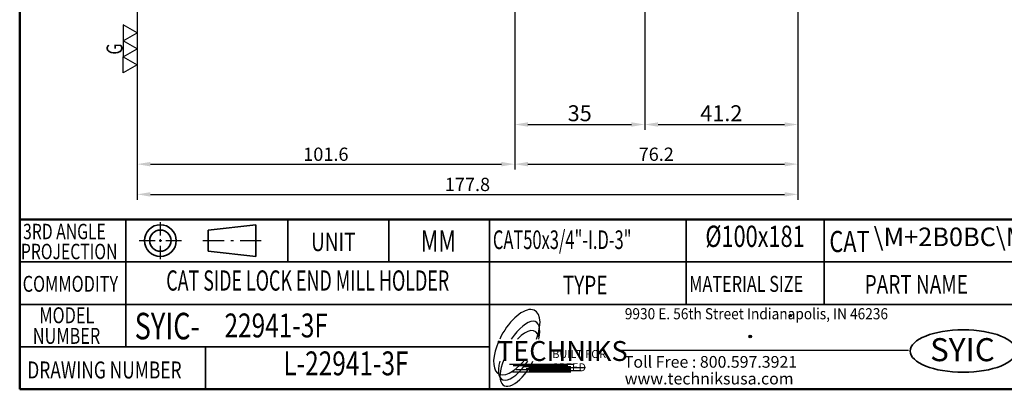
# Model space of a CAD drawing. Extents: x -5 to 319, y 5 to 200.
# Drawn here: x 1 to 187, y 5 to 75 of the extents above; entities that cross this region are included whole.
import ezdxf
from ezdxf.enums import TextEntityAlignment as Align

# ---------------------------------------------------------------- set-up
doc = ezdxf.new("R2010")
doc.units = 0
doc.header["$PDMODE"] = 3
doc.linetypes.add('CENTERJ', pattern=[12, 10, -1, 0, -1])
doc.linetypes.add('HIDDEN', pattern=[4, 3, -1])
doc.layers.get('DEFPOINTS').update_dxf_attribs({"linetype": 'CONTINUOUS', "lineweight": 18})
for name, color, linetype, lineweight in [('\\M+2B9CF\\M+2BC682', 2, 'CONTINUOUS', 35), ('\\M+2B9CF\\M+2BC683', 3, 'HIDDEN', 30), ('\\M+2B9CF\\M+2BC684', 4, 'CONTINUOUS', 18), ('\\M+2B9CF\\M+2BC685', 6, 'CENTERJ', 18), ('\\M+2B9CF\\M+2BC686', 30, 'CONTINUOUS', 50), ('\\M+2B9CF\\M+2BC687', 150, 'CONTINUOUS', 5)]:
    doc.layers.add(name, color=color, linetype=linetype, lineweight=lineweight)
doc.styles.add('CNS', font='romans.shx', dxfattribs={"width": 0.75, "bigfont": 'chineset.shx'})
doc.dimstyles.get("Standard").update_dxf_attribs({"dimtxt": 0.18, "dimasz": 0.18, "dimexe": 0.18, "dimexo": 0.0625, "dimgap": 0.09, "dimtad": 0, "dimtih": 1, "dimtoh": 1, "dimdec": 4, "dimzin": 0, "dimdsep": 46, "dimtxsty": 'Standard', "dimcen": 0.09, "dimadec": 0, "dimazin": 0, "dimtfac": 1, "dimtdec": 4, "dimtofl": 0, "dimtmove": 0, "dimatfit": 3, "dimfxl": 0, "dimtolj": 1, "dimtzin": 0, "dimarcsym": 0})

# ---------------------------------------------------------------- blocks, each defined once
blk = doc.blocks.new('*D69')
at = {"layer": '\\M+2B9CF\\M+2BC684', "lineweight": -2}
for p, q in [((23.26, 96.56), (23.26, 46.78)), ((94.38, 84.98), (94.38, 46.78)), ((25.76, 47.78), (91.88, 47.78))]:
    blk.add_line(p, q, dxfattribs=at)
at = {"layer": '\\M+2B9CF\\M+2BC684', "lineweight": -3}
for points in [[(25.76, 48.2), (25.76, 47.36), (23.26, 47.78)], [(91.88, 48.2), (91.88, 47.36), (94.38, 47.78)]]:
    blk.add_solid(points, dxfattribs=at)
at = {"layer": 'DEFPOINTS', "color": 0, "lineweight": -3}
for p in [(23.26, 97.56), (94.38, 85.98), (94.38, 47.78)]:
    blk.add_point(p, dxfattribs=at)
at = {"layer": '\\M+2B9CF\\M+2BC684', "color": 3, "lineweight": -3, "insert": (58.82, 49.65), "char_height": 2.5, "attachment_point": 5, "style": 'CNS'}
blk.add_mtext('\\A1;101.6', dxfattribs=at)
blk = doc.blocks.new('*D66')
at = {"layer": '\\M+2B9CF\\M+2BC684', "lineweight": -2}
for p, q in [((23.26, 96.56), (23.26, 41.09)), ((147.72, 96.09), (147.72, 41.09)), ((25.76, 42.09), (145.22, 42.09))]:
    blk.add_line(p, q, dxfattribs=at)
at = {"layer": '\\M+2B9CF\\M+2BC684', "lineweight": -3}
for points in [[(25.76, 42.5), (25.76, 41.67), (23.26, 42.09)], [(145.22, 42.5), (145.22, 41.67), (147.72, 42.09)]]:
    blk.add_solid(points, dxfattribs=at)
at = {"layer": 'DEFPOINTS', "color": 0, "lineweight": -3}
for p in [(23.26, 97.56), (147.72, 97.09), (147.72, 42.09)]:
    blk.add_point(p, dxfattribs=at)
at = {"layer": '\\M+2B9CF\\M+2BC684', "color": 3, "lineweight": -3, "insert": (85.49, 43.96), "char_height": 2.5, "attachment_point": 5, "style": 'CNS'}
blk.add_mtext('\\A1;177.8', dxfattribs=at)
blk = doc.blocks.new('*D75')
at = {"layer": '\\M+2B9CF\\M+2BC684', "lineweight": -2}
for p, q in [((94.38, 83.58), (94.38, 46.78)), ((147.72, 84.98), (147.72, 46.78)), ((96.88, 47.78), (145.22, 47.78))]:
    blk.add_line(p, q, dxfattribs=at)
at = {"layer": '\\M+2B9CF\\M+2BC684', "lineweight": -3}
for points in [[(96.88, 48.2), (96.88, 47.36), (94.38, 47.78)], [(145.22, 48.2), (145.22, 47.36), (147.72, 47.78)]]:
    blk.add_solid(points, dxfattribs=at)
at = {"layer": 'DEFPOINTS', "color": 0, "lineweight": -3}
for p in [(147.72, 85.98), (94.38, 84.58), (147.72, 47.78)]:
    blk.add_point(p, dxfattribs=at)
at = {"layer": '\\M+2B9CF\\M+2BC684', "color": 3, "lineweight": -3, "insert": (121.05, 49.65), "char_height": 2.5, "attachment_point": 5, "style": 'CNS'}
blk.add_mtext('\\A1;76.2', dxfattribs=at)
blk = doc.blocks.new('*D79')
at = {"layer": '\\M+2B9CF\\M+2BC684', "lineweight": -2}
for p, q in [((118.88, 86.03), (118.88, 54.25)), ((94.38, 64.18), (94.38, 54.25)), ((96.88, 55.25), (116.38, 55.25))]:
    blk.add_line(p, q, dxfattribs=at)
at = {"layer": '\\M+2B9CF\\M+2BC684', "lineweight": -3}
for points in [[(96.88, 55.66), (96.88, 54.83), (94.38, 55.25)], [(116.38, 55.66), (116.38, 54.83), (118.88, 55.25)]]:
    blk.add_solid(points, dxfattribs=at)
at = {"layer": 'DEFPOINTS', "color": 0, "lineweight": -3}
for p in [(118.88, 87.03), (94.38, 65.18), (118.88, 55.25)]:
    blk.add_point(p, dxfattribs=at)
at = {"layer": '\\M+2B9CF\\M+2BC684', "color": 3, "lineweight": -3, "insert": (106.63, 57.37), "char_height": 3, "attachment_point": 5, "style": 'CNS'}
blk.add_mtext('\\A1;35', dxfattribs=at)
blk = doc.blocks.new('*D80')
at = {"layer": '\\M+2B9CF\\M+2BC684', "lineweight": -2}
for p, q in [((147.72, 99.11), (147.72, 54.25)), ((118.88, 86.03), (118.88, 54.25)), ((121.38, 55.25), (145.22, 55.25))]:
    blk.add_line(p, q, dxfattribs=at)
at = {"layer": '\\M+2B9CF\\M+2BC684', "lineweight": -3}
for points in [[(121.38, 55.66), (121.38, 54.83), (118.88, 55.25)], [(145.22, 55.66), (145.22, 54.83), (147.72, 55.25)]]:
    blk.add_solid(points, dxfattribs=at)
at = {"layer": 'DEFPOINTS', "color": 0, "lineweight": -3}
for p in [(147.72, 100.11), (118.88, 87.03), (147.72, 55.25)]:
    blk.add_point(p, dxfattribs=at)
at = {"layer": '\\M+2B9CF\\M+2BC684', "color": 3, "lineweight": -3, "insert": (133.3, 57.37), "char_height": 3, "attachment_point": 5, "style": 'CNS'}
blk.add_mtext('\\A1;41.2', dxfattribs=at)

msp = doc.modelspace()

# ---------------------------------------------------------------- hatches: boundary and pattern name
at = {"layer": '\\M+2B9CF\\M+2BC682', "lineweight": -3}
for points in [[(146.29732, 19.49911, 1), (146.29732, 18.99911, 1)], [(139.00791, 15.33299, 1), (138.50791, 15.33299, 1)]]:
    msp.add_hatch(color=256, dxfattribs=at).paths.add_polyline_path(points)

# ---------------------------------------------------------------- linework, layer by layer
at = {"layer": '\\M+2B9CF\\M+2BC682'}
for p, q in [((21.15263, 37.3717), (21.15263, 13.3717)), ((51.65263, 37.3717), (51.65263, 29.3717)), ((70.65263, 37.3717), (70.65263, 29.3717)), ((89.65263, 37.3717), (89.65263, 5.3717)), ((126.65263, 37.3717), (126.65263, 21.3717)), ((152.65263, 37.3717), (152.65263, 21.3717)), ((36.65263, 35.3717), (45.65263, 36.3717)), ((36.65263, 33.3717), (36.65263, 35.3717)), ((45.65263, 36.3717), (45.65263, 30.3717)), ((36.65263, 33.3717), (36.65263, 31.3717)), ((36.65263, 31.3717), (45.65263, 30.3717)), ((279.15263, 29.3717), (1.15263, 29.3717)), ((1.15263, 21.3717), (279.15263, 21.3717)), ((89.65263, 13.3717), (1.15263, 13.3717)), ((36.15263, 5.3717), (36.15263, 13.3717)), ((36.15263, 13.3717), (44.15263, 13.3717))]:
    msp.add_line(p, q, dxfattribs=at)
for radius in [3, 2]:
    msp.add_circle((27.65263, 33.3717), radius, dxfattribs=at)
at = {"layer": '\\M+2B9CF\\M+2BC682', "lineweight": -3}
for centre in [(146.29732, 19.24911), (138.75791, 15.33299)]:
    msp.add_circle(centre, 0.25, dxfattribs=at)
for start_param, end_param in [(1.922297172, 4.874177449), (4.925072783, 7.488252614)]:
    msp.add_ellipse((94.78053, 14.25852), major_axis=(-3.4375, -5.95392), ratio=0.454545455, start_param=start_param, end_param=end_param, dxfattribs=at)
at = {"layer": '\\M+2B9CF\\M+2BC682'}
msp.add_ellipse((178.8728, 12.58109), major_axis=(10, 0), ratio=0.4, dxfattribs=at)
at = {"layer": '\\M+2B9CF\\M+2BC683', "linetype": 'Continuous', "lineweight": -3}
for centre, start_param, end_param in [((95.30906, 12.62353), 8.49166657, 10.811811509), ((95.12156, 12.62353), 5.298685287, 7.721607485)]:
    msp.add_ellipse(centre, major_axis=(-3.125, -5.41266), ratio=0.4, start_param=start_param, end_param=end_param, dxfattribs=at)
at = {"layer": '\\M+2B9CF\\M+2BC684', "lineweight": -3}
msp.add_line((113.94242, 12.76744), (168.54054, 12.76744), dxfattribs=at)
msp.add_lwpolyline([(20.66351, 68.00477), (23.26158, 69.50477), (20.66351, 71.00477), (23.26158, 72.50477), (20.66351, 74.00477), (20.66351, 71.00477), (20.66351, 68.00477), (23.26158, 66.50477), (20.66351, 65.00477)], close=True, dxfattribs=at)
for centre, start_param, end_param in [((95.44108, 11.40573), 8.983210153, 10.494659255), ((95.15034, 10.97159), 4.869927017, 8.045169861)]:
    msp.add_ellipse(centre, major_axis=(-2.8125, -4.87139), ratio=0.444444444, start_param=start_param, end_param=end_param, dxfattribs=at)
at = {"layer": '\\M+2B9CF\\M+2BC685', "lineweight": -3}
for p, q in [((27.65263, 34.3717), (27.65263, 36.8717)), ((27.65263, 33.1217), (27.65263, 33.6217)), ((23.65263, 33.3717), (26.65263, 33.3717)), ((27.40263, 33.3717), (27.90263, 33.3717)), ((27.65263, 29.8717), (27.65263, 32.3717)), ((28.65263, 33.3717), (31.65263, 33.3717)), ((35.65263, 33.3717), (39.65263, 33.3717)), ((40.90263, 33.3717), (41.40263, 33.3717)), ((42.65263, 33.3717), (46.65263, 33.3717))]:
    msp.add_line(p, q, dxfattribs=at)
at = {"layer": '\\M+2B9CF\\M+2BC686'}
for p, q in [((1.15263, 195.3717), (1.15263, 5.3717)), ((1.15263, 37.3717), (279.15263, 37.3717)), ((1.15263, 5.3717), (279.15263, 5.3717))]:
    msp.add_line(p, q, dxfattribs=at)
at = {"layer": '\\M+2B9CF\\M+2BC687', "lineweight": -3}
for p, q in [((93.394, 10.09835), (105.56928, 10.09835)), ((94.09198, 9.882), (104.38701, 9.882)), ((95.91179, 9.666), (104.97153, 9.666)), ((96.53201, 9.28339), (104.9747, 9.28339)), ((97.1536, 9.4674), (107.73898, 9.4674)), ((93.99587, 8.67347), (104.97924, 8.67347)), ((94.63594, 9.07626), (104.97624, 9.07626)), ((97.12905, 8.89222), (106.85261, 8.89222))]:
    msp.add_line(p, q, dxfattribs=at)

# ---------------------------------------------------------------- texts
at = {"layer": '\\M+2B9CF\\M+2BC682', "lineweight": -3, "style": 'CNS'}
for s, height, width, p in [('3RD ANGLE', 2.9, 0.75, (1.78987, 33.64222)), ('CAT50x3/4"-I.D-3"', 3.5, 0.65, (90.27826, 31.79468)), ('CAT', 4, 0.75, (153.66411, 31.21251)), ('UNIT', 3.5, 0.75, (56.03276, 31.39777)), ('PROJECTION', 2.9, 0.75, (1.37531, 29.88055)), ('COMMODITY', 3, 0.75, (1.7078, 23.73647)), ('TYPE', 3.5, 0.75, (103.43743, 23.25492)), ('MATERIAL SIZE', 3, 0.75, (127.25729, 23.72956)), ('PART NAME', 3.5, 0.75, (160.30263, 23.40077)), ('MODEL', 3, 0.75, (4.85166, 17.81719)), ('22941-3F', 4.5, 0.75, (39.72551, 15.14809)), ('NUMBER', 3, 0.75, (3.6186, 13.93675)), ('DRAWING NUMBER', 3.2, 0.75, (2.58856, 7.41162))]:
    msp.add_text(s, height=height, dxfattribs=dict(at, width=width)).set_placement(p)
at = {"layer": '\\M+2B9CF\\M+2BC682', "style": 'CNS', "width": 0.75}
for s, height, p in [('MM', 4, (76.68163, 31.29818)), ('SYIC-', 5, (22.80684, 14.78104)), ('SYIC-', 5, (22.80684, 14.78104))]:
    msp.add_text(s, height=height, dxfattribs=at).set_placement(p)
at = {"layer": '\\M+2B9CF\\M+2BC682', "lineweight": -3, "style": 'CNS'}
for s, height, width, p in [('%%C100x181', 4, 0.75, (139.65263, 33.6717)), ('CAT SIDE LOCK END MILL HOLDER', 3.8, 0.65, (55.40263, 25.3717)), ('L-22941-3F', 4.5, 0.75, (62.60263, 9.6717))]:
    msp.add_text(s, height=height, dxfattribs=dict(at, width=width)).set_placement(p, align=Align.MIDDLE)
at = {"layer": '\\M+2B9CF\\M+2BC682', "color": 2, "lineweight": -3, "insert": (91.04063, 14.46115), "char_height": 3.75, "attachment_point": 1, "style": 'CNS'}
msp.add_mtext('{\\Fitalict.shx;TECHNIKS }', dxfattribs=at)
at = {"layer": '\\M+2B9CF\\M+2BC683', "style": 'CNS', "width": 0.9}
msp.add_text('9930 E. 56th Street Indianapolis, IN 46236', height=2.1, dxfattribs=at).set_placement((115.12502, 18.55322))
at = {"layer": '\\M+2B9CF\\M+2BC683', "style": 'CNS'}
for s, p in [('Toll Free : 800.597.3921', (114.94443, 9.44066)), ('www.techniksusa.com', (115.11057, 6.28637))]:
    msp.add_text(s, height=2.2, dxfattribs=at).set_placement(p)
at = {"layer": '\\M+2B9CF\\M+2BC683', "lineweight": -3, "insert": (101.46712, 12.76744), "char_height": 1.5, "attachment_point": 1, "style": 'CNS'}
msp.add_mtext('{\\fTechnic|b0|i0|c2|p2;BUILT FOR SPEED\\Fitalict.shx;\\H2.727x; }', dxfattribs=at)
at = {"layer": '\\M+2B9CF\\M+2BC684', "lineweight": -3, "style": 'CNS', "width": 0.75}
msp.add_text('G', height=3, rotation=90, dxfattribs=at).set_placement((20.50909, 68.40877))
at = {"layer": '\\M+2B9CF\\M+2BC684', "color": 3, "lineweight": -3, "insert": (161.98925, 35.83354), "char_height": 3.5, "attachment_point": 1, "style": 'CNS'}
msp.add_mtext('{\\f\\M+2B773\\M+2B2D3\\M+2A9FA\\M+2C5E9|b0|i0|c136|p18;\\M+2B0BC\\M+2A954\\M+2A6A1\\M+2A5DF\\M+2BBD1\\M+2A44D\\M+2AC60}', dxfattribs=at)
at = {"layer": '\\M+2B9CF\\M+2BC686', "style": 'CNS'}
msp.add_text('SYIC', height=4, dxfattribs=at).set_placement((172.6245, 10.66493), (184.81498, 10.66493), align=Align.ALIGNED)

# ---------------------------------------------------------------- dimensions: what is measured, and where the dimension line sits
at = {"layer": '\\M+2B9CF\\M+2BC684', "lineweight": -3}
for base, p1, p2, override, picture, middle in [((147.72158, 55.24714), (118.88158, 87.02523), (147.72158, 100.11463), {"dimtxt": 3, "dimasz": 2.5, "dimexe": 1, "dimexo": 1, "dimgap": 0.625, "dimtad": 1, "dimtih": 0, "dimtoh": 0, "dimdec": 3, "dimlfac": 1.428571, "dimzin": 8, "dimtxsty": 'CNS', "dimcen": 0, "dimclrd": 256, "dimclre": 256, "dimclrt": 3, "dimazin": 2, "dimtm": 0.1, "dimtfac": 0.6, "dimtdec": 3, "dimtmove": 2, "dimtzin": 8}, '*D80', (133.30158, 57.37214)), ((94.38158, 47.77911), (23.26158, 97.5576), (94.38158, 85.97523), {"dimtxt": 2.5, "dimasz": 2.5, "dimexe": 1, "dimexo": 1, "dimgap": 0.625, "dimtad": 1, "dimtih": 0, "dimtoh": 0, "dimdec": 3, "dimlfac": 1.428571, "dimzin": 8, "dimtxsty": 'CNS', "dimcen": 0, "dimclrd": 256, "dimclre": 256, "dimclrt": 3, "dimadec": 4, "dimazin": 2, "dimtp": 0.3, "dimtm": -0.25, "dimtfac": 0.6, "dimtdec": 3, "dimtmove": 2, "dimtzin": 8}, '*D69', (58.82158, 49.65411)), ((147.72158, 42.08512), (23.26158, 97.5576), (147.72158, 97.08802), {"dimtxt": 2.5, "dimasz": 2.5, "dimexe": 1, "dimexo": 1, "dimgap": 0.625, "dimtad": 1, "dimtih": 0, "dimtoh": 0, "dimdec": 3, "dimlfac": 1.428571, "dimzin": 8, "dimtxsty": 'CNS', "dimcen": 0, "dimclrd": 256, "dimclre": 256, "dimclrt": 3, "dimadec": 4, "dimazin": 2, "dimtp": 0.3, "dimtm": -0.25, "dimtfac": 0.6, "dimtdec": 3, "dimtmove": 2, "dimtzin": 8}, '*D66', (85.49158, 43.96012)), ((118.88158, 55.24714), (94.38158, 65.17717), (118.88158, 87.02523), {"dimtxt": 3, "dimasz": 2.5, "dimexe": 1, "dimexo": 1, "dimgap": 0.625, "dimtad": 1, "dimtih": 0, "dimtoh": 0, "dimdec": 3, "dimlfac": 1.428571, "dimzin": 8, "dimtxsty": 'CNS', "dimcen": 0, "dimclrd": 256, "dimclre": 256, "dimclrt": 3, "dimazin": 2, "dimtm": 0.1, "dimtfac": 0.6, "dimtdec": 3, "dimtmove": 2, "dimtzin": 8}, '*D79', (106.63158, 57.37214)), ((147.72158, 47.77911), (94.38158, 84.57523), (147.72158, 85.97523), {"dimtxt": 2.5, "dimasz": 2.5, "dimexe": 1, "dimexo": 1, "dimgap": 0.625, "dimtad": 1, "dimtih": 0, "dimtoh": 0, "dimdec": 3, "dimlfac": 1.428571, "dimzin": 8, "dimtxsty": 'CNS', "dimcen": 0, "dimclrd": 256, "dimclre": 256, "dimclrt": 3, "dimadec": 4, "dimazin": 2, "dimtp": 0.3, "dimtm": -0.25, "dimtfac": 0.6, "dimtdec": 3, "dimtmove": 2, "dimtzin": 8}, '*D75', (121.05158, 49.65411))]:
    dim = msp.add_linear_dim(base=base, p1=p1, p2=p2, dimstyle='Standard', override=override, dxfattribs=at)
    dim.commit()
    dim.dimension.update_dxf_attribs({"geometry": picture, "text_midpoint": middle})

doc.saveas('drawing.dxf')
